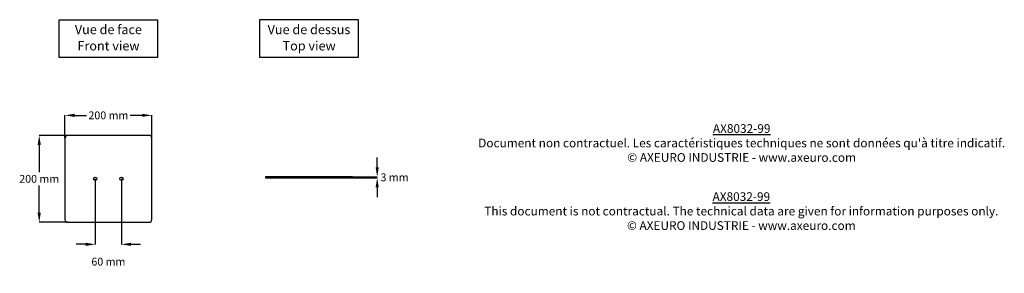
# Model space of a CAD drawing. Extents: x -224 to 2043, y 1602 to 2186.
import ezdxf

# ---------------------------------------------------------------- set-up
doc = ezdxf.new("R2010")
doc.units = 0
doc.layers.get('DEFPOINTS').update_dxf_attribs({"linetype": 'CONTINUOUS'})
for name, color, linetype in [('AX8032-99', 250, 'CONTINUOUS'), ('COTES', 7, 'CONTINUOUS'), ('TEXT_IN_ENGLISH___1', 92, 'CONTINUOUS'), ('TEXTE_EN_FRANCAIS', 150, 'CONTINUOUS'), ('TEXTE_EN_FRANCAIS___1', 150, 'CONTINUOUS')]:
    doc.layers.add(name, color=color, linetype=linetype)
doc.styles.get("Standard").update_dxf_attribs({"font": 'arial.ttf', "height": 18})
doc.dimstyles.new('AXEURO', dxfattribs={"dimtxt": 18, "dimasz": 22, "dimexe": 0.18, "dimexo": 0.0625, "dimgap": 6, "dimtad": 0, "dimtih": 1, "dimtoh": 1, "dimdec": 0, "dimzin": 0, "dimtxsty": 'STANDARD', "dimcen": 0.09, "dimclrd": 10, "dimclre": 10, "dimclrt": 10, "dimazin": 3, "dimtfac": 1, "dimtdec": 0, "dimtofl": 0, "dimtmove": 0, "dimatfit": 3, "dimtolj": 1, "dimtzin": 0})

# ---------------------------------------------------------------- blocks, each defined once
blk = doc.blocks.new('*D22')
at = {"layer": 'COTES', "color": 10}
for p, q in [((-119.5, 1913.8), (-119.5, 1966.2)), ((-97.5, 1966), (-69.7, 1966)), ((58.5, 1966), (30.8, 1966)), ((80.5, 1913.8), (80.5, 1966.2))]:
    blk.add_line(p, q, dxfattribs=at)
for points in [[(-97.5, 1969.7), (-97.5, 1962.4), (-119.5, 1966)], [(58.5, 1969.7), (58.5, 1962.4), (80.5, 1966)]]:
    blk.add_solid(points, dxfattribs=at)
at = {"layer": 'DEFPOINTS', "color": 0}
for p in [(80.5, 1966), (-119.5, 1913.7), (80.5, 1913.7)]:
    blk.add_point(p, dxfattribs=at)
at = {"layer": 'COTES', "color": 10, "insert": (-19.5, 1966), "char_height": 18, "attachment_point": 5}
blk.add_mtext('\\A1;200 mm', dxfattribs=at)
blk = doc.blocks.new('*D23')
at = {"layer": 'COTES', "color": 10}
for p, q in [((-113.1, 1919.7), (-179, 1919.7)), ((-178.8, 1897.7), (-178.8, 1834.9)), ((-178.8, 1741.7), (-178.8, 1804.6)), ((-113.1, 1719.7), (-179, 1719.7))]:
    blk.add_line(p, q, dxfattribs=at)
for points in [[(-182.5, 1897.7), (-175.1, 1897.7), (-178.8, 1919.7)], [(-182.5, 1741.7), (-175.1, 1741.7), (-178.8, 1719.7)]]:
    blk.add_solid(points, dxfattribs=at)
at = {"layer": 'DEFPOINTS', "color": 0}
for p in [(-113.1, 1919.7), (-178.8, 1719.7), (-113.1, 1719.7)]:
    blk.add_point(p, dxfattribs=at)
at = {"layer": 'COTES', "color": 10, "insert": (-178.8, 1819.7), "char_height": 18, "attachment_point": 5}
blk.add_mtext('\\A1;200 mm', dxfattribs=at)
blk = doc.blocks.new('*D24')
at = {"layer": 'COTES', "color": 10}
for p, q in [((-49.6, 1819.8), (-49.6, 1668.7)), ((10.6, 1819.8), (10.6, 1668.7)), ((-71.6, 1668.9), (-93.6, 1668.9)), ((32.6, 1668.9), (54.6, 1668.9))]:
    blk.add_line(p, q, dxfattribs=at)
for points in [[(-71.6, 1672.6), (-71.6, 1665.2), (-49.6, 1668.9)], [(32.6, 1672.6), (32.6, 1665.2), (10.6, 1668.9)]]:
    blk.add_solid(points, dxfattribs=at)
at = {"layer": 'DEFPOINTS', "color": 0}
for p in [(-49.6, 1819.8), (10.6, 1819.8), (10.6, 1668.9)]:
    blk.add_point(p, dxfattribs=at)
at = {"layer": 'COTES', "color": 10, "insert": (-19.5, 1629), "char_height": 18, "attachment_point": 5}
blk.add_mtext('\\A1;60 mm', dxfattribs=at)
blk = doc.blocks.new('*D25')
at = {"layer": 'COTES', "color": 10}
for p, q in [((599.4, 1846.6), (599.4, 1868.6)), ((542.5, 1824.6), (599.6, 1824.6)), ((542.5, 1821.8), (599.6, 1821.8)), ((599.4, 1799.8), (599.4, 1777.8))]:
    blk.add_line(p, q, dxfattribs=at)
for points in [[(595.7, 1846.6), (603.1, 1846.6), (599.4, 1824.6)], [(595.7, 1799.8), (603.1, 1799.8), (599.4, 1821.8)]]:
    blk.add_solid(points, dxfattribs=at)
at = {"layer": 'DEFPOINTS', "color": 0}
for p in [(542.5, 1824.6), (542.5, 1821.8), (599.4, 1821.8)]:
    blk.add_point(p, dxfattribs=at)
at = {"layer": 'COTES', "color": 10, "insert": (639.4, 1823.2), "char_height": 18, "attachment_point": 5}
blk.add_mtext('\\A1;3 mm', dxfattribs=at)

msp = doc.modelspace()

# ---------------------------------------------------------------- linework, layer by layer
at = {"layer": 'AX8032-99'}
for p, q in [((-119.5, 1913.7), (-119.5, 1725.8)), ((74.1, 1919.7), (-113.1, 1919.7)), ((80.5, 1725.8), (80.5, 1913.7)), ((-113.1, 1719.7), (74.1, 1719.7))]:
    msp.add_line(p, q, dxfattribs=at)
msp.add_lwpolyline([(342.5, 1821.8), (542.5, 1821.8), (542.5, 1824.6), (342.5, 1824.6)], close=True, dxfattribs=at)
for centre in [(-49.6, 1819.8), (10.6, 1819.8)]:
    msp.add_circle(centre, 3.85, dxfattribs=at)
for centre, start, end in [((-113.3, 1913.6), 87.9972, 178.7529), ((74.4, 1913.6), 1.2471, 92.0028), ((-113.3, 1725.9), 181.2471, 272.0028), ((74.4, 1725.9), 267.9972, 358.7529)]:
    msp.add_arc(centre, 6.18, start, end, dxfattribs=at)
at = {"layer": 'TEXTE_EN_FRANCAIS'}
for points in [[(-132.9, 2186.3), (93.9, 2186.3), (93.9, 2099.6), (-132.9, 2099.6)], [(329.1, 2186.4), (555.9, 2186.4), (555.9, 2099.6), (329.1, 2099.6)]]:
    msp.add_lwpolyline(points, close=True, dxfattribs=at)

# ---------------------------------------------------------------- texts
at = {"layer": 'TEXT_IN_ENGLISH___1', "attachment_point": 5}
for s, width, heights, insert, char_height in [('Front view', 245.598, [30.3], (-19.3, 2126.2), 21.34), ('Top view', 245.598, [30.3], (442.7, 2126.2), 21.34), ('\\P{\\H0.8x;\\LAX8032-99\\P\\lThis document is not contractual. The technical data are given for information purposes only.\\P© AXEURO INDUSTRIE - www.axeuro.com}', 1648.144, [191], (1437.9, 1766.3), 25)]:
    msp.add_mtext_dynamic_manual_height_columns(s, width=width, gutter_width=90, heights=heights, dxfattribs=dict(at, insert=insert, char_height=char_height))
at = {"layer": 'TEXTE_EN_FRANCAIS___1'}
for s, width, heights, insert, char_height, attachment_point in [('Vue de face', 296.546, [38.8], (-19.5, 2174.3), 21.337, 2), ('Vue de dessus', 296.546, [38.8], (442.4, 2174.3), 21.337, 2), ("{\\LAX8032-99\\P}Document non contractuel. Les caractéristiques techniques ne sont données qu'à titre indicatif.\\P© AXEURO INDUSTRIE - www.axeuro.com", 1499.604, [201.2], (1438.7, 1902.3), 20, 5)]:
    msp.add_mtext_dynamic_manual_height_columns(s, width=width, gutter_width=90, heights=heights, dxfattribs=dict(at, insert=insert, char_height=char_height, attachment_point=attachment_point))

# ---------------------------------------------------------------- dimensions: what is measured, and where the dimension line sits
at = {"layer": 'COTES'}
for base, p1, p2, picture, middle in [((80.5, 1966), (-119.5, 1913.7), (80.5, 1913.7), '*D22', (-19.5, 1966)), ((10.6, 1668.9), (-49.6, 1819.8), (10.6, 1819.8), '*D24', (-19.5, 1629))]:
    dim = msp.add_linear_dim(base=base, p1=p1, p2=p2, dimstyle='AXEURO', override={"dimpost": ' mm'}, dxfattribs=at)
    dim.commit()
    dim.dimension.update_dxf_attribs({"geometry": picture, "text_midpoint": middle})
for base, p1, p2, picture, middle in [((-178.8, 1719.7), (-113.1, 1919.7), (-113.1, 1719.7), '*D23', (-178.8, 1819.7)), ((599.4, 1821.8), (542.5, 1824.6), (542.5, 1821.8), '*D25', (639.4, 1823.2))]:
    dim = msp.add_linear_dim(base=base, p1=p1, p2=p2, angle=90, dimstyle='AXEURO', override={"dimpost": ' mm'}, dxfattribs=at)
    dim.commit()
    dim.dimension.update_dxf_attribs({"geometry": picture, "text_midpoint": middle})

doc.saveas('drawing.dxf')
